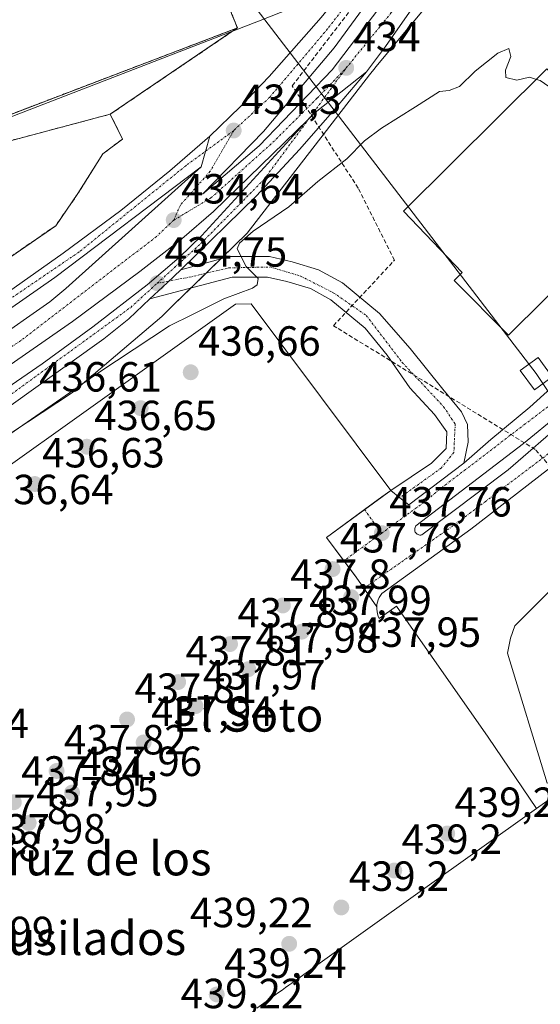
# Model space of a CAD drawing. Units: metres. Extents: x 610738 to 614194, y 4736260 to 4738630.
# Drawn here: x 611697 to 611821, y 4737677 to 4737911 of the extents above; entities that cross this region are included whole.
import ezdxf
from ezdxf.enums import TextEntityAlignment as Align

# ---------------------------------------------------------------- set-up
doc = ezdxf.new("R2010")
doc.units = ezdxf.units.M
doc.header["$MEASUREMENT"] = 0
for name, pattern in [('TRAZO_Y_PUNTO', [1, 0.5, -0.25, 0, -0.25]), ('TRAZOS', [0.75, 0.5, -0.25]), ('TRAZOSX2', [1.5, 1, -0.5])]:
    doc.linetypes.add(name, pattern=pattern)
for name, color, linetype, lineweight in [('Agrupación de edificios', 2, 'TRAZOSX2', 0), ('Agrupación de edificios CxS', 19, 'Continuous', 0), ('Carretera de calzada única', 19, 'Continuous', 13), ('Carretera de calzada única Cxs', 19, 'Continuous', 13), ('Carretera de calzada única eje', 19, 'TRAZO_Y_PUNTO', 0), ('Carátula', 7, 'Continuous', 5), ('Conducción de agua lineal', 5, 'TRAZOSX2', 0), ('Curva de nivel normal', 36, 'Continuous', 0), ('Edificación', 1, 'Continuous', 13), ('Edificación Cxs', 1, 'Continuous', 13), ('Edificación industrial', 135, 'Continuous', 13), ('Edificación industrial Cxs', 135, 'Continuous', 13), ('Elemento construido', 1, 'Continuous', 0), ('Explanada', 19, 'Continuous', 0), ('Explanada Cxs', 19, 'Continuous', 0), ('Instalación de energía eléctrica', 135, 'TRAZOSX2', 0), ('Instalación de energía eléctrica Cxs', 135, 'Continuous', 0), ('Núcleo urbano', 19, 'Continuous', 0), ('Núcleo urbano CxS', 19, 'Continuous', 0), ('Punto de cota en terreno', 7, 'Continuous', 0), ('Recinto industrial', 135, 'TRAZOSX2', 0), ('Recinto industrial CxS', 135, 'Continuous', 0), ('Rótulo de punto de cota en terreno', 19, 'Continuous', 0), ('Tendido', 6, 'Continuous', 0), ('Texto cartográfico', 19, 'Continuous', 0), ('Torre de tendido', 19, 'Continuous', 0), ('Torre de tendido Cxs', 19, 'Continuous', 0), ('Valla', 19, 'TRAZOS', 0), ('Vía urbana Cxs', 5, 'Continuous', 0), ('Vía urbana eje', 5, 'TRAZO_Y_PUNTO', 0), ('Área de servicio', 254, 'TRAZOSX2', 0), ('Área de servicio Cxs', 254, 'Continuous', 0)]:
    doc.layers.add(name, color=color, linetype=linetype, lineweight=lineweight)
doc.styles.add('Arial', font='txt', dxfattribs={"height": 0.2})

# ---------------------------------------------------------------- blocks, each defined once
blk = doc.blocks.new('5PATER')
at = {"layer": 'Carátula', "linetype": 'Continuous', "lineweight": 5}
h = blk.add_hatch(color=250, dxfattribs=at)
edge = h.paths.add_edge_path()
edge.add_ellipse((0, 0.01), major_axis=(-1.33, -1.34), ratio=0.999422, start_angle=0, end_angle=360)
blk = doc.blocks.new('*U199')
at = {"layer": 'Vía urbana Cxs', "color": 5, "linetype": 'Continuous', "lineweight": 0}
for points in [[(611822.33, 4737804.2, 436.73), (611804.08, 4737790.08, 437.41), (611782.88, 4737774.78, 437.98), (611782.55, 4737774.32, 437.99), (611782.26, 4737773.83, 437.99), (611782.03, 4737773.31, 438), (611781.86, 4737772.77, 438.01), (611781.74, 4737772.21, 438.02), (611781.69, 4737771.65, 438.03), (611778.62, 4737776.07, 437.89), (611776.76, 4737778.74, 437.82), (611773.88, 4737782.59, 437.73), (611769.72, 4737788.17, 437.61), (611778.76, 4737794.77, 437.59), (611782.89, 4737797.79, 437.58), (611785.01, 4737799.34, 437.54), (611787.17, 4737797.6, 437.55), (611789.3, 4737795.86, 437.54), (611802.42, 4737805.8, 436.99), (611808.86, 4737811.45, 436.86), (611818.14, 4737819.15, 436.57), (611825.53, 4737825.82, 436.39)], [(611824.94, 4737817.27, 436.51), (611816.63, 4737810.44, 436.79), (611816.63, 4737810.44, 436.79), (611791.02, 4737790.91, 437.67), (611790.89, 4737790.73, 437.68), (611790.79, 4737790.52, 437.68), (611790.73, 4737790.31, 437.69), (611790.71, 4737790.08, 437.7), (611790.72, 4737789.86, 437.71), (611790.77, 4737789.64, 437.72), (611790.86, 4737789.43, 437.72), (611790.98, 4737789.24, 437.73), (611791.13, 4737789.07, 437.73), (611791.31, 4737788.93, 437.74), (611791.51, 4737788.82, 437.74), (611791.72, 4737788.74, 437.73), (611791.94, 4737788.71, 437.72), (611792.17, 4737788.71, 437.71), (611792.39, 4737788.75, 437.7), (611812.92, 4737804.2, 436.94), (611826.68, 4737816.1, 436.5)]]:
    blk.add_polyline3d(points, dxfattribs=at)
blk = doc.blocks.new('*U216')
at = {"layer": 'Explanada Cxs', "color": 19, "linetype": 'Continuous', "lineweight": 0}
for points in [[(611716.51, 4737879.33, 434.6), (611710.62, 4737869.91, 434.64), (611705.32, 4737862.26, 434.59), (611663.51, 4737833.43, 434.7), (611662.48, 4737832.67, 434.71), (611661.36, 4737832.05, 434.74), (611660.17, 4737831.57, 434.74), (611658.94, 4737831.25, 434.76), (611657.67, 4737831.09, 434.77), (611656.39, 4737831.09, 434.76), (611655.12, 4737831.26, 434.79), (611653.89, 4737831.58, 434.85), (611652.7, 4737832.05, 434.84), (611651.58, 4737832.67, 434.83), (611650.55, 4737833.43, 434.82), (611647.02, 4737832.84, 434.85), (611642.9, 4737829.9, 434.87), (611639.95, 4737820.48, 434.75), (611639.36, 4737818.72, 434.64), (611632.17, 4737816.1, 434.47), (611626.41, 4737814.01, 434.41), (611614.64, 4737812.25, 434.43), (611611.48, 4737812.06, 434.45), (611608.32, 4737812.13, 434.53), (611605.17, 4737812.44, 434.5), (611602.06, 4737813.01, 434.48), (611599, 4737813.82, 434.63), (611596.02, 4737814.87, 434.67), (611593.13, 4737816.15, 434.69), (611590.35, 4737817.66, 434.63), (611587.7, 4737819.39, 434.61), (611585.19, 4737821.32, 434.58), (611582.85, 4737823.45, 435.74), (611582.26, 4737824.34, 435.66), (611586.68, 4737826.39, 437.03), (611582.85, 4737834.63, 435.89), (611580.52, 4737833.55, 436.13), (611580.76, 4737834.99, 435.2), (611580.79, 4737835.2, 435.08), (611581.1, 4737837.04, 434.43), (611581.16, 4737837.41, 434.41), (611581.68, 4737840.52, 434.79), (611624.07, 4737856.4, 435.52), (611689.43, 4737881.1, 437.98), (611718.28, 4737888.75, 434.91), (611721.22, 4737882.86, 438.85), (611716.51, 4737879.33, 434.6)], [(611688.25, 4737876.1, 439.33), (611647.03, 4737849.33, 439.33), (611652.01, 4737841.66, 438.78), (611693.23, 4737868.43, 438.9), (611688.25, 4737876.1, 439.33)], [(611643.49, 4737837.26, 435.74), (611635.26, 4737859.63, 438.47), (611631.25, 4737858.16, 438.21), (611639.48, 4737835.78, 437.22), (611643.49, 4737837.26, 435.74)], [(611592.5, 4737830.72, 436.95), (611621.65, 4737842.48, 441.77), (611619.36, 4737848.16, 437.87), (611590.21, 4737836.39, 437.42), (611592.5, 4737830.72, 436.95)], [(611623.25, 4737832.95, 436.07), (611621.71, 4737836.68, 437.12), (611597.57, 4737826.68, 437.57), (611599.11, 4737822.95, 436.46), (611623.25, 4737832.95, 436.07)]]:
    blk.add_polyline3d(points, close=True, dxfattribs=at)
blk = doc.blocks.new('*U220')
at = {"layer": 'Edificación industrial Cxs', "color": 135, "linetype": 'Continuous', "lineweight": 13}
for points in [[(611753.18, 4737676.27, 448.28), (611755.37, 4737677.83, 449.35), (611755.68, 4737678.06, 449.83), (611756.57, 4737678.69, 450.82), (611757.45, 4737679.32, 451.6), (611758.31, 4737679.93, 452.08), (611759.15, 4737680.53, 450.79), (611759.97, 4737681.12, 450.41), (611760.75, 4737681.68, 451.04), (611761.51, 4737682.21, 450.74), (611764.9, 4737684.63, 451.61), (611819.67, 4737723.69, 446.98), (611824.85, 4737727.38, 448.18)], [(611822.2, 4737729.74, 439.43), (611812.79, 4737760.65, 439.73), (611813.52, 4737764.24, 438.95), (611814.56, 4737767.12, 438.78), (611831.25, 4737783.8, 440.69)]]:
    blk.add_polyline3d(points, dxfattribs=at)

msp = doc.modelspace()

# ---------------------------------------------------------------- linework, layer by layer
at = {"layer": 'Agrupación de edificios', "color": 2, "linetype": 'TRAZOSX2', "lineweight": 0}
for points in [[(611748.53, 4737909.26, 432.78), (611747.25, 4737912.5, 432.51), (611744.53, 4737919.4, 432.6)], [(611718.28, 4737888.75, 434.29), (611747.48, 4737908.55, 432.48), (611748.53, 4737909.26, 432.78)], [(611689.43, 4737881.1, 433.79), (611718.28, 4737888.75, 434.29)]]:
    msp.add_polyline3d(points, dxfattribs=at)
at = {"layer": 'Agrupación de edificios CxS', "color": 19, "linetype": 'Continuous', "lineweight": 0}
msp.add_polyline3d([(611689.43, 4737881.1, 433.79), (611718.28, 4737888.75, 434.29), (611747.48, 4737908.55, 432.48), (611748.53, 4737909.26, 432.78), (611747.25, 4737912.5, 432.51)], dxfattribs=at)
at = {"layer": 'Carretera de calzada única', "color": 19, "linetype": 'Continuous', "lineweight": 13}
for points in [[(611742, 4737883.55, 434.32), (611749.17, 4737890.51, 434.23), (611756.07, 4737897.75, 434.11), (611768.44, 4737911.73, 433.91), (611780.32, 4737926.26, 433.74), (611786.12, 4737934.34, 433.64), (611791.03, 4737942.31, 433.59), (611792.98, 4737946.93, 433.56), (611793.57, 4737951.01, 433.58), (611793.53, 4737960.42, 433.65), (611792.3, 4737964.63, 433.66)], [(611802.05, 4737956.22, 433.69), (611799.67, 4737948.82, 433.68), (611798.05, 4737943.18, 433.62), (611790.05, 4737929.85, 433.72), (611771.53, 4737904.52, 434.07), (611754.78, 4737884.68, 434.31), (611740.26, 4737869.73, 434.53), (611753.75, 4737881.27, 434.35), (611771.07, 4737899.34, 434.09), (611789.01, 4737922.9, 433.78), (611800.12, 4737940.23, 433.6), (611803.23, 4737944.97, 433.61), (611809.46, 4737952.96, 433.61)], [(611819.6, 4737949.92, 433.55), (611812.5, 4737944.72, 433.49), (611809.07, 4737941.05, 433.53), (611783.8, 4737904.82, 433.96), (611779.23, 4737898.86, 434.04)], [(611779.23, 4737898.86, 434.04), (611771.17, 4737889.3, 434.13), (611763.3, 4737880.34, 434.28), (611753.07, 4737869.39, 434.46), (611735.05, 4737851.8, 434.73)], [(611765.41, 4737887.47, 434.16), (611767.07, 4737889.14, 434.14), (611779.23, 4737898.86, 434.04)], [(611765.41, 4737887.47, 434.16), (611767.07, 4737889.14, 434.14), (611779.23, 4737898.86, 434.04)], [(611619.9, 4737761.36, 435.46), (611621.31, 4737765.36, 435.41), (611623.45, 4737769.12, 435.34), (611628.91, 4737776.01, 435.23), (611636.98, 4737783.68, 435.1), (611668.41, 4737806.26, 434.87), (611702.07, 4737829.4, 434.77), (611714.19, 4737838.24, 434.73), (611727.05, 4737848.22, 434.77), (611734.67, 4737854.73, 434.72), (611740.07, 4737859.93, 434.6), (611765.41, 4737887.47, 434.16)], [(611765.41, 4737887.47, 434.16), (611742.89, 4737865.66, 434.54), (611735.32, 4737859.14, 434.66), (611725.37, 4737851.34, 434.78), (611709.28, 4737839.48, 434.78), (611692.69, 4737827.89, 435.09), (611685.71, 4737823.01, 434.87), (611668.98, 4737812.13, 434.97), (611660.83, 4737807.28, 434.99)], [(611577.51, 4737816.64, 433.5), (611581.51, 4737813.56, 433.58), (611587.92, 4737809.66, 433.77), (611592.5, 4737807.67, 433.84), (611597.01, 4737806.34, 433.94), (611603.62, 4737805.48, 434.06), (611608.62, 4737805.36, 434.15), (611613.1, 4737805.65, 434.22), (611620.48, 4737806.88, 434.33), (611626.67, 4737808.59, 434.41), (611628.64, 4737809.28, 434.43), (611633.73, 4737811.04, 434.49), (611646.23, 4737816.59, 434.56), (611664.35, 4737826.85, 434.62), (611690.73, 4737844.24, 434.55), (611707.1, 4737855.69, 434.47), (611720.8, 4737865.85, 434.52), (611732.46, 4737875.26, 434.46), (611742, 4737883.55, 434.32)], [(611742, 4737883.55, 434.32), (611739.96, 4737876.26, 434.44)], [(611742, 4737883.55, 434.32), (611739.96, 4737876.26, 434.44)], [(611739.96, 4737876.26, 434.44), (611705.12, 4737849.93, 434.58), (611665.14, 4737822.16, 434.72), (611660.62, 4737819.59, 434.7), (611645.53, 4737812.11, 434.64), (611633.6, 4737806.89, 434.55), (611625.44, 4737804.05, 434.5), (611615.71, 4737801.8, 434.41), (611607.8, 4737801.09, 434.29), (611598.44, 4737801.34, 434.15), (611593.19, 4737802.3, 434.06), (611586.12, 4737804.91, 433.94), (611575, 4737812.42, 433.68)], [(611657.53, 4737814.08, 434.8), (611661.05, 4737816.05, 434.79), (611671.78, 4737822.47, 434.78), (611678.89, 4737826.69, 434.77), (611689.82, 4737834.31, 435.08), (611703.89, 4737844.13, 434.74), (611707.76, 4737847.29, 434.67), (611739.96, 4737876.26, 434.44)], [(611735.05, 4737851.8, 434.73), (611746.69, 4737854.9, 434.84), (611756.21, 4737854.9, 435.17), (611761.57, 4737853.68, 435.34), (611767.8, 4737851.77, 435.55), (611773.51, 4737848.67, 435.73), (611782.33, 4737841.4, 436.06), (611789.6, 4737833.09, 436.32), (611797.39, 4737823.4, 436.62), (611801.87, 4737817.99, 436.83), (611803.28, 4737814.98, 436.88), (611803.44, 4737810.83, 436.9), (611802.42, 4737805.8, 436.99)], [(611727.73, 4737844.84, 434.71), (611731.83, 4737848.66, 434.76), (611735.05, 4737851.8, 434.73)], [(611727.73, 4737844.84, 434.71), (611731.83, 4737848.66, 434.76), (611735.05, 4737851.8, 434.73)], [(611785.01, 4737799.34, 437.54), (611794.71, 4737805.8, 437.05), (611798.17, 4737809.26, 436.89), (611798.35, 4737813.25, 436.79), (611795.41, 4737817.4, 436.63), (611789.55, 4737823.69, 436.43), (611784.14, 4737831.44, 436.19), (611778.94, 4737837.91, 435.94), (611770.78, 4737844.63, 435.62), (611765.91, 4737847.29, 435.5), (611760.32, 4737848.99, 435.26), (611755.67, 4737850.05, 435.09), (611747.32, 4737850.05, 434.64), (611727.73, 4737844.84, 434.71)], [(611727.73, 4737844.84, 434.71), (611722.69, 4737840.14, 434.64), (611716.73, 4737835.38, 434.65), (611685.98, 4737813.41, 434.71), (611662.05, 4737797.34, 434.75), (611652.85, 4737790.63, 434.81), (611639.35, 4737779.68, 434.9), (611632.3, 4737772.89, 435.02), (611627.2, 4737766.45, 435.17), (611624.37, 4737761.97, 435.25), (611623.43, 4737758.68, 435.27), (611623.24, 4737757.63, 435.31)], [(611802.42, 4737805.8, 436.99), (611789.3, 4737795.86, 437.54), (611787.17, 4737797.6, 437.55), (611785.01, 4737799.34, 437.54)]]:
    msp.add_polyline3d(points, dxfattribs=at)
at = {"layer": 'Carretera de calzada única Cxs', "color": 19, "linetype": 'Continuous', "lineweight": 13}
for points in [[(611809.07, 4737941.05, 433.53), (611783.8, 4737904.82, 433.96), (611779.23, 4737898.86, 434.04), (611767.07, 4737889.14, 434.14), (611765.41, 4737887.47, 434.16), (611742.89, 4737865.66, 434.54), (611735.32, 4737859.14, 434.66), (611725.37, 4737851.34, 434.78), (611709.28, 4737839.48, 434.78), (611692.69, 4737827.89, 435.09)], [(611790.05, 4737929.85, 433.72), (611771.53, 4737904.52, 434.07), (611754.78, 4737884.68, 434.31), (611740.26, 4737869.73, 434.53), (611753.75, 4737881.27, 434.35), (611771.07, 4737899.34, 434.09), (611789.01, 4737922.9, 433.78)], [(611689.82, 4737834.31, 435.08), (611703.89, 4737844.13, 434.74), (611707.76, 4737847.29, 434.67), (611739.96, 4737876.26, 434.44), (611742, 4737883.55, 434.32), (611749.17, 4737890.51, 434.23), (611756.07, 4737897.75, 434.11), (611768.44, 4737911.73, 433.91)], [(611668.41, 4737806.26, 434.87), (611702.07, 4737829.4, 434.77), (611714.19, 4737838.24, 434.73), (611727.05, 4737848.22, 434.77), (611734.67, 4737854.73, 434.72), (611740.07, 4737859.93, 434.6), (611765.41, 4737887.47, 434.16), (611767.07, 4737889.14, 434.14), (611779.23, 4737898.86, 434.04), (611771.17, 4737889.3, 434.13), (611763.3, 4737880.34, 434.28), (611753.07, 4737869.39, 434.46), (611735.05, 4737851.8, 434.73), (611735.05, 4737851.8, 434.73), (611731.83, 4737848.66, 434.76), (611727.73, 4737844.84, 434.71), (611722.69, 4737840.14, 434.64), (611716.73, 4737835.38, 434.65), (611685.98, 4737813.41, 434.71)], [(611690.73, 4737844.24, 434.55), (611707.1, 4737855.69, 434.47), (611720.8, 4737865.85, 434.52), (611732.46, 4737875.26, 434.46), (611742, 4737883.55, 434.32), (611739.96, 4737876.26, 434.44), (611739.96, 4737876.26, 434.44), (611705.12, 4737849.93, 434.58), (611665.14, 4737822.16, 434.72)]]:
    msp.add_polyline3d(points, dxfattribs=at)
msp.add_polyline3d([(611802.42, 4737805.8, 436.99), (611789.3, 4737795.86, 437.54), (611787.17, 4737797.6, 437.55), (611785.01, 4737799.34, 437.54), (611794.71, 4737805.8, 437.05), (611798.17, 4737809.26, 436.89), (611798.35, 4737813.25, 436.79), (611795.41, 4737817.4, 436.63), (611789.55, 4737823.69, 436.43), (611784.14, 4737831.44, 436.19), (611778.94, 4737837.91, 435.94), (611770.78, 4737844.63, 435.62), (611765.91, 4737847.29, 435.5), (611760.32, 4737848.99, 435.26), (611755.67, 4737850.05, 435.09), (611747.32, 4737850.05, 434.64), (611727.73, 4737844.84, 434.71), (611731.83, 4737848.66, 434.76), (611735.05, 4737851.8, 434.73), (611746.69, 4737854.9, 434.84), (611756.21, 4737854.9, 435.17), (611761.57, 4737853.68, 435.34), (611767.8, 4737851.77, 435.55), (611773.51, 4737848.67, 435.73), (611782.33, 4737841.4, 436.06), (611789.6, 4737833.09, 436.32), (611797.39, 4737823.4, 436.62), (611801.87, 4737817.99, 436.83), (611803.28, 4737814.98, 436.88), (611803.44, 4737810.83, 436.9), (611802.42, 4737805.8, 436.99)], close=True, dxfattribs=at)
at = {"layer": 'Carretera de calzada única eje', "color": 19, "linetype": 'TRAZO_Y_PUNTO', "lineweight": 0}
for points in [[(611797.67, 4737960, 433.64), (611795.46, 4737946.19, 433.59), (611787.42, 4737931.46, 433.67), (611770.01, 4737909.07, 433.96), (611756.23, 4737892.8, 434.18), (611747.66, 4737884.86, 434.31)], [(611774.42, 4737899.76, 434.02), (611785.14, 4737912.9, 433.85), (611801.78, 4737936.82, 433.56), (611814.54, 4737951.44, 433.53)], [(611729.46, 4737848.57, 434.77), (611739.92, 4737858.09, 434.63), (611754.82, 4737873.18, 434.35), (611765.41, 4737887.47, 434.16), (611774.42, 4737899.76, 434.02)], [(611733.39, 4737863.58, 434.62), (611742.26, 4737868.86, 434.53), (611757, 4737882.08, 434.32), (611767.53, 4737892.6, 434.15), (611774.42, 4737899.76, 434.02)], [(611747.66, 4737884.86, 434.31), (611736.35, 4737876.58, 434.44), (611710.91, 4737856.02, 434.52), (611670.85, 4737828.8, 434.65), (611654.26, 4737818.6, 434.64), (611633.35, 4737809.36, 434.51), (611618.66, 4737804.66, 434.34), (611603.21, 4737803.15, 434.13), (611594.91, 4737803.91, 434.01), (611582.28, 4737810.32, 433.73), (611566.26, 4737824.22, 433.38)], [(611747.66, 4737884.86, 434.31), (611742.07, 4737875.18, 434.46), (611734.98, 4737867.15, 434.58), (611733.39, 4737863.58, 434.62)], [(611733.39, 4737863.58, 434.62), (611729.26, 4737859.65, 434.71), (611697.05, 4737834.94, 435.04), (611691.21, 4737831.18, 435.18), (611665.19, 4737814.4, 434.91), (611659.02, 4737811.01, 434.9)], [(611729.46, 4737848.57, 434.77), (611737.1, 4737850.01, 434.72), (611746.51, 4737852.21, 434.78), (611756.32, 4737852.44, 435.16), (611763.58, 4737850.26, 435.37), (611771.35, 4737846.33, 435.61), (611779.19, 4737840.92, 435.92), (611787.73, 4737829.77, 436.23), (611797.6, 4737819.23, 436.63), (611800.35, 4737815.08, 436.8), (611800.03, 4737808.34, 436.92), (611797.05, 4737804.65, 437.02), (611787.17, 4737797.6, 437.55)], [(611619.83, 4737757.84, 435.45), (611625.23, 4737769.18, 435.27), (611635.21, 4737779.73, 435.09), (611648.21, 4737789.73, 434.93), (611689.42, 4737818.32, 434.76), (611723.16, 4737842.83, 434.7), (611729.46, 4737848.57, 434.77)]]:
    msp.add_polyline3d(points, dxfattribs=at)
at = {"layer": 'Conducción de agua lineal', "color": 5, "linetype": 'TRAZOSX2', "lineweight": 0}
for points in [[(611761.6, 4737895.51, 434.15), (611781.36, 4737921.29, 433.8)], [(611785.91, 4737854.06, 436.09), (611777.27, 4737871.18, 435.45), (611761.6, 4737895.51, 434.15)], [(611771.39, 4737838.48, 436.06), (611785.91, 4737854.06, 436.09)], [(611819.4, 4737809.06, 436.75), (611772.19, 4737837.99, 436.08), (611771.39, 4737838.48, 436.06)], [(611858.65, 4737764.07, 439.18), (611819.4, 4737809.06, 436.75)]]:
    msp.add_polyline3d(points, dxfattribs=at)
at = {"layer": 'Curva de nivel normal', "color": 36, "linetype": 'Continuous', "lineweight": 0}
for points in [[(611819.67, 4737897.04, 435), (611818.03, 4737897.54, 435), (611815.03, 4737896.87, 435), (611812.43, 4737897.49, 435), (611812.33, 4737899.24, 435), (611813.59, 4737902.48, 435), (611813.09, 4737904.34, 435), (611810.51, 4737903.26, 435), (611805.13, 4737899, 435), (611801.4, 4737895.37, 435), (611798.88, 4737894.42, 435), (611796.58, 4737894.15, 435), (611790.89, 4737890.5, 435), (611782.78, 4737885.48, 435), (611778.78, 4737882.4, 435), (611774.58, 4737878.15, 435), (611767.67, 4737872.73, 435), (611760.77, 4737866.76, 435), (611752.33, 4737860.98, 435), (611749.03, 4737858.11, 435), (611748.52, 4737856.75, 435), (611750.66, 4737852.52, 435), (611753.47, 4737849.74, 435), (611753.23, 4737848.16, 435), (611752.12, 4737847.41, 435), (611745.3, 4737844.89, 435), (611737.86, 4737841.16, 435), (611732.38, 4737838.46, 435), (611715.58, 4737827.35, 435), (611665.42, 4737792.64, 435)], [(611830.41, 4737891.22, 435), (611825.49, 4737893.33, 435), (611820.58, 4737896.76, 435), (611819.67, 4737897.04, 435)]]:
    msp.add_polyline3d(points, dxfattribs=at)
at = {"layer": 'Edificación', "color": 1, "linetype": 'Continuous', "lineweight": 13}
msp.add_polyline3d([(611847.13, 4737870.02, 438.38), (611813.03, 4737836.24, 442.45), (611800.14, 4737849.25, 442.46), (611802, 4737851.1, 442.45), (611788.02, 4737865.69, 441.63), (611822.18, 4737899.53, 441.89), (611835.8, 4737885.77, 441.67), (611833.65, 4737883.64, 442.37), (611847.13, 4737870.02, 438.38)], dxfattribs=at)
at = {"layer": 'Edificación Cxs', "color": 1, "linetype": 'Continuous', "lineweight": 13}
msp.add_polyline3d([(611847.13, 4737870.02, 438.38), (611813.03, 4737836.24, 442.45), (611800.14, 4737849.25, 442.46), (611802, 4737851.1, 442.45), (611788.02, 4737865.69, 441.63), (611822.18, 4737899.53, 441.89), (611835.8, 4737885.77, 441.67), (611833.65, 4737883.64, 442.37), (611847.13, 4737870.02, 438.38)], close=True, dxfattribs=at)
at = {"layer": 'Edificación industrial', "color": 135, "linetype": 'Continuous', "lineweight": 13}
for points in [[(611819.67, 4737723.69, 446.98), (611824.85, 4737727.38, 448.18), (611824.58, 4737727.79, 448.39), (611823.09, 4737730.03, 439.3), (611822.2, 4737729.74, 439.43), (611812.79, 4737760.65, 439.73), (611813.52, 4737764.24, 438.95), (611814.56, 4737767.12, 438.78), (611831.25, 4737783.8, 440.69), (611831.69, 4737784.23, 440.65), (611835.63, 4737788.18, 440.73), (611837.53, 4737790.07, 446.88), (611836.98, 4737790.72, 445.62)], [(611819.67, 4737723.69, 446.98), (611764.9, 4737684.63, 451.61), (611761.51, 4737682.21, 450.74), (611760.75, 4737681.68, 451.04), (611759.97, 4737681.12, 450.41), (611759.15, 4737680.53, 450.79), (611758.31, 4737679.93, 452.08), (611757.45, 4737679.32, 451.6), (611756.57, 4737678.69, 450.82), (611755.68, 4737678.06, 449.83), (611755.37, 4737677.83, 449.35), (611753.18, 4737676.27, 448.28)]]:
    msp.add_polyline3d(points, dxfattribs=at)
at = {"layer": 'Elemento construido', "color": 1, "linetype": 'Continuous', "lineweight": 0}
msp.add_polyline3d([(611830.58, 4737810.68, 436.51), (611822.33, 4737804.2, 436.85), (611804.08, 4737790.08, 437.42), (611782.88, 4737774.78, 438.02), (611782.55, 4737774.32, 438.02), (611782.26, 4737773.83, 438.03), (611782.03, 4737773.31, 438.04), (611781.86, 4737772.77, 438.06), (611781.74, 4737772.21, 438.08), (611781.69, 4737771.65, 438.09), (611781.69, 4737771.07, 438.09), (611781.75, 4737770.51, 438.1), (611781.87, 4737769.95, 438.11), (611782.05, 4737769.41, 438.12), (611782.29, 4737768.89, 438.12), (611786.41, 4737771.84, 438.38), (611808.18, 4737740.63, 439.64)], dxfattribs=at)
at = {"layer": 'Explanada', "color": 19, "linetype": 'Continuous', "lineweight": 0}
for points in [[(611689.43, 4737881.1, 437.98), (611718.28, 4737888.75, 434.91), (611721.22, 4737882.86, 438.85), (611716.51, 4737879.33, 434.6)], [(611716.51, 4737879.33, 434.6), (611710.62, 4737869.91, 434.64), (611705.32, 4737862.26, 434.59), (611663.51, 4737833.43, 434.7), (611662.48, 4737832.67, 434.71), (611661.36, 4737832.05, 434.74), (611660.17, 4737831.57, 434.74), (611658.94, 4737831.25, 434.76), (611657.67, 4737831.09, 434.77), (611656.39, 4737831.09, 434.76), (611655.12, 4737831.26, 434.79), (611653.89, 4737831.58, 434.85), (611652.7, 4737832.05, 434.84), (611651.58, 4737832.67, 434.83), (611650.55, 4737833.43, 434.82), (611647.02, 4737832.84, 434.85), (611642.9, 4737829.9, 434.87), (611639.95, 4737820.48, 434.75), (611639.36, 4737818.72, 434.64), (611632.17, 4737816.1, 434.47)], [(611659.77, 4737762.96, 439.39), (611655.65, 4737777.68, 436.98), (611748.11, 4737843.59, 436.56), (611751.8, 4737843.71, 436.62), (611785.01, 4737799.34, 437.66), (611769.72, 4737788.17, 438.32), (611776.76, 4737778.74, 437.86), (611781.69, 4737771.65, 438.09)], [(611781.69, 4737771.65, 438.09), (611781.69, 4737771.07, 438.09), (611781.75, 4737770.51, 438.1), (611781.87, 4737769.95, 438.11), (611782.05, 4737769.41, 438.12)], [(611782.05, 4737769.41, 438.12), (611782.29, 4737768.89, 438.12), (611786.41, 4737771.84, 438.38), (611808.18, 4737740.63, 439.64)], [(611808.18, 4737740.63, 439.64), (611819.67, 4737723.69, 446.98)], [(611819.67, 4737723.69, 446.98), (611764.9, 4737684.63, 451.61), (611761.51, 4737682.21, 450.74), (611760.75, 4737681.68, 451.04), (611759.97, 4737681.12, 450.41), (611759.15, 4737680.53, 450.79), (611758.31, 4737679.93, 452.08), (611757.45, 4737679.32, 451.6), (611756.57, 4737678.69, 450.82), (611755.68, 4737678.06, 449.83), (611755.37, 4737677.83, 449.35), (611753.18, 4737676.27, 448.28)]]:
    msp.add_polyline3d(points, dxfattribs=at)
at = {"layer": 'Explanada Cxs', "color": 19, "linetype": 'Continuous', "lineweight": 0}
msp.add_polyline3d([(611655.65, 4737777.68, 436.98), (611748.11, 4737843.59, 436.56), (611751.8, 4737843.71, 436.62), (611785.01, 4737799.34, 437.66), (611769.72, 4737788.17, 438.32), (611776.76, 4737778.74, 437.86), (611781.69, 4737771.65, 438.09), (611781.69, 4737771.07, 438.09), (611781.75, 4737770.51, 438.1), (611781.87, 4737769.95, 438.11), (611782.05, 4737769.41, 438.12), (611782.05, 4737769.41, 438.12), (611782.29, 4737768.89, 438.12), (611786.41, 4737771.84, 438.38), (611808.18, 4737740.63, 439.64), (611819.67, 4737723.69, 446.98), (611764.9, 4737684.63, 451.61), (611761.51, 4737682.21, 450.74), (611760.75, 4737681.68, 451.04), (611759.97, 4737681.12, 450.41), (611759.15, 4737680.53, 450.79), (611758.31, 4737679.93, 452.08), (611757.45, 4737679.32, 451.6), (611756.57, 4737678.69, 450.82), (611755.68, 4737678.06, 449.83), (611755.37, 4737677.83, 449.35), (611753.18, 4737676.27, 448.28)], dxfattribs=at)
at = {"layer": 'Instalación de energía eléctrica', "color": 135, "linetype": 'TRAZOSX2', "lineweight": 0}
for points in [[(611748.53, 4737909.26, 432.78), (611747.25, 4737912.5, 432.51), (611744.53, 4737919.4, 432.6)], [(611748.53, 4737909.26, 432.78), (611687.73, 4737886.09, 431.87), (611673.96, 4737880.84, 431.93), (611612.92, 4737856.88, 432.77)]]:
    msp.add_polyline3d(points, dxfattribs=at)
at = {"layer": 'Instalación de energía eléctrica Cxs', "color": 135, "linetype": 'Continuous', "lineweight": 0}
msp.add_polyline3d([(611747.25, 4737912.5, 432.51), (611748.53, 4737909.26, 432.78), (611748.53, 4737909.26, 432.78), (611687.73, 4737886.09, 431.87)], dxfattribs=at)
at = {"layer": 'Núcleo urbano', "color": 19, "linetype": 'Continuous', "lineweight": 0}
for points in [[(611816.84, 4737940.73, 433.72), (611810.52, 4737942.6, 433.49), (611807.59, 4737943.48, 433.5), (611803.12, 4737944.8, 433.61), (611798.88, 4737946.07, 433.63), (611795.6, 4737947.04, 433.58), (611793.1, 4737947.78, 433.56), (611791.82, 4737948.16, 433.56), (611786.99, 4737941.78, 433.73), (611767.82, 4737916.41, 433.93), (611758.76, 4737912.91, 434.03), (611753.53, 4737910.89, 433.68), (611620.22, 4737859.36, 432.42), (611570.38, 4737840.09, 432.93), (611565.29, 4737838.12, 432.84)], [(611816.84, 4737940.73, 433.72), (611810.52, 4737942.6, 433.49), (611807.59, 4737943.48, 433.5), (611803.12, 4737944.8, 433.61), (611798.88, 4737946.07, 433.63), (611795.6, 4737947.04, 433.58), (611793.1, 4737947.78, 433.56), (611791.82, 4737948.16, 433.56), (611786.99, 4737941.78, 433.73), (611767.82, 4737916.41, 433.93), (611758.76, 4737912.91, 434.03), (611753.53, 4737910.89, 433.68), (611620.22, 4737859.36, 432.42), (611570.38, 4737840.09, 432.93), (611565.29, 4737838.12, 432.84)], [(611620.26, 4737719.29, 436.48), (611625.42, 4737752.95, 435.54), (611625.64, 4737754.36, 435.47), (611625.74, 4737754.5, 435.46), (611626.66, 4737755.69, 435.38), (611644.73, 4737779.08, 434.84), (611646.09, 4737780.85, 434.83), (611651.52, 4737784.44, 434.8), (611688.44, 4737808.84, 434.91), (611695.11, 4737813.25, 434.92), (611709.05, 4737822.46, 435.05), (611709.78, 4737823, 435.03), (611711.72, 4737824.66, 435.02), (611730.56, 4737840.69, 434.68), (611733.29, 4737843.34, 434.55), (611737.5, 4737847.44, 434.66), (611741.1, 4737850.95, 434.74), (611744.59, 4737854.34, 434.81), (611750.86, 4737860.44, 434.9), (611779.96, 4737898.09, 434.08), (611781.28, 4737899.8, 434.06), (611781.46, 4737900.03, 434.05), (611813.02, 4737937.84, 433.73), (611816.84, 4737940.73, 433.72)], [(611620.26, 4737719.29, 436.48), (611625.42, 4737752.95, 435.54), (611625.64, 4737754.36, 435.47), (611625.74, 4737754.5, 435.46), (611626.66, 4737755.69, 435.38), (611644.73, 4737779.08, 434.84), (611646.09, 4737780.85, 434.83), (611651.52, 4737784.44, 434.8), (611688.44, 4737808.84, 434.91), (611695.11, 4737813.25, 434.92), (611709.05, 4737822.46, 435.05), (611709.78, 4737823, 435.03), (611711.72, 4737824.66, 435.02), (611730.56, 4737840.69, 434.68), (611733.29, 4737843.34, 434.55), (611737.5, 4737847.44, 434.66), (611741.1, 4737850.95, 434.74), (611744.59, 4737854.34, 434.81), (611750.86, 4737860.44, 434.9), (611779.96, 4737898.09, 434.08), (611781.28, 4737899.8, 434.06), (611781.46, 4737900.03, 434.05), (611813.02, 4737937.84, 433.73), (611816.84, 4737940.73, 433.72)]]:
    msp.add_polyline3d(points, dxfattribs=at)
at = {"layer": 'Núcleo urbano CxS', "color": 19, "linetype": 'Continuous', "lineweight": 0}
for points in [[(611758.76, 4737912.91, 434.03), (611753.53, 4737910.89, 433.68), (611620.22, 4737859.36, 432.42), (611570.38, 4737840.09, 432.93), (611565.29, 4737838.12, 432.84), (611564.02, 4737840.87, 432.78), (611559.87, 4737851.17, 432.42), (611555.73, 4737861.44, 432.17), (611499.47, 4738004.88, 429.71)], [(611813.02, 4737937.84, 433.73), (611781.46, 4737900.03, 434.05), (611781.28, 4737899.8, 434.06), (611779.96, 4737898.09, 434.08), (611750.86, 4737860.44, 434.9), (611733.29, 4737843.34, 434.55), (611730.56, 4737840.69, 434.68), (611711.72, 4737824.65, 435.02), (611709.78, 4737823, 435.03), (611709.05, 4737822.46, 435.05), (611695.11, 4737813.25, 434.92), (611688.44, 4737808.84, 434.91), (611651.52, 4737784.43, 434.8), (611646.09, 4737780.85, 434.83), (611644.73, 4737779.08, 434.84), (611625.64, 4737754.36, 435.47), (611620.26, 4737719.29, 436.48), (611565.29, 4737838.12, 432.84), (611570.38, 4737840.09, 432.93), (611620.22, 4737859.36, 432.42), (611753.53, 4737910.89, 433.68), (611758.76, 4737912.91, 434.03)], [(611688.08, 4737589.84, 443.14), (611631.37, 4737678.56, 440.75), (611628.4, 4737687.26, 439.47), (611620.26, 4737719.29, 436.48), (611625.64, 4737754.36, 435.47), (611644.73, 4737779.08, 434.84), (611646.09, 4737780.85, 434.83), (611651.52, 4737784.43, 434.8), (611688.44, 4737808.84, 434.91), (611695.11, 4737813.25, 434.92), (611709.05, 4737822.46, 435.05), (611709.78, 4737823, 435.03), (611711.72, 4737824.65, 435.02), (611730.56, 4737840.69, 434.68), (611733.29, 4737843.34, 434.55), (611750.86, 4737860.44, 434.9), (611779.96, 4737898.09, 434.08), (611781.28, 4737899.8, 434.06), (611781.46, 4737900.03, 434.05), (611813.02, 4737937.84, 433.73)]]:
    msp.add_polyline3d(points, dxfattribs=at)
at = {"layer": 'Recinto industrial', "color": 135, "linetype": 'TRAZOSX2', "lineweight": 0}
for points in [[(611748.53, 4737909.26, 432.78), (611747.25, 4737912.5, 432.51), (611744.53, 4737919.4, 432.6)], [(611748.53, 4737909.26, 432.78), (611687.73, 4737886.09, 431.87), (611673.96, 4737880.84, 431.93), (611612.92, 4737856.88, 432.77)]]:
    msp.add_polyline3d(points, dxfattribs=at)
at = {"layer": 'Recinto industrial CxS', "color": 135, "linetype": 'Continuous', "lineweight": 0}
msp.add_polyline3d([(611747.25, 4737912.5, 432.51), (611748.53, 4737909.26, 432.78), (611687.73, 4737886.09, 431.87), (611673.96, 4737880.84, 431.93), (611612.92, 4737856.88, 432.77), (611609.96, 4737855.69, 432.75), (611609.96, 4737855.69, 432.75), (611570.42, 4737840.15, 432.93), (611568.62, 4737845.13, 432.47), (611568.55, 4737845.34, 432.47), (611566.77, 4737848.56, 432.37), (611565.82, 4737850.26, 432.3), (611559.07, 4737852.46, 432.4), (611556.05, 4737851.84, 432.65), (611554.3, 4737856.11, 432.52), (611541.48, 4737888.67, 431.63), (611526.64, 4737928.09, 430.66)], dxfattribs=at)
at = {"layer": 'Tendido', "color": 6, "linetype": 'Continuous', "lineweight": 0}
msp.add_polyline3d([(614192.98, 4736376.67, 456.05), (614090.35, 4736436.47, 455.1), (613908.15, 4736543.37, 452.55), (613737.78, 4736642.95, 451.3), (613566.48, 4736742.19, 458.3), (613426.69, 4736824.33, 454.49), (613254.79, 4736925.15, 459.7), (613109.25, 4737009.77, 464.61), (612907.2, 4737129.14, 462.21), (612734.82, 4737229.26, 466.04), (612568.22, 4737325.27, 465.17), (612397.3, 4737426.99, 446.68), (612226.45, 4737525.41, 440.55), (612075.47, 4737613.95, 439.36), (611939.02, 4737648.22, 435.96), (611819.63, 4737827.08, 436.58), (611721.38, 4737955.14, 432.3)], dxfattribs=at)
at = {"layer": 'Torre de tendido', "color": 19, "linetype": 'Continuous', "lineweight": 0}
msp.add_polyline3d([(611823.43, 4737826.34, 436.53), (611819.18, 4737823.23, 436.62), (611815.83, 4737827.83, 436.72), (611820.08, 4737830.93, 436.64), (611823.43, 4737826.34, 436.53)], dxfattribs=at)
at = {"layer": 'Torre de tendido Cxs', "color": 19, "linetype": 'Continuous', "lineweight": 0}
msp.add_polyline3d([(611823.43, 4737826.34, 436.53), (611819.18, 4737823.23, 436.62), (611815.83, 4737827.83, 436.72), (611820.08, 4737830.93, 436.64), (611823.43, 4737826.34, 436.53)], close=True, dxfattribs=at)
at = {"layer": 'Valla', "color": 19, "linetype": 'TRAZOS', "lineweight": 0}
msp.add_polyline3d([(611612.92, 4737856.88, 436.58), (611673.96, 4737880.84, 432.21), (611748.53, 4737909.26, 433.1), (611744.53, 4737919.4, 433.73), (611693.73, 4738048.08, 432.44), (611693.06, 4738049.77, 432.79), (611651.98, 4738053.44, 430.9), (611547.25, 4738023.08, 429.63), (611546.46, 4738022.85, 429.72), (611521.28, 4738013.16, 430.62), (611521.36, 4738013.01, 430.72), (611523.49, 4738007.96, 429.52), (611523.83, 4738007.17, 430.26), (611524.44, 4738005.75, 431.39), (611506.96, 4737999.6, 430.58), (611505.28, 4737993.47, 430.4), (611546.38, 4737885.74, 434.32)], dxfattribs=at)
at = {"layer": 'Vía urbana Cxs', "color": 5, "linetype": 'Continuous', "lineweight": 0}
for points in [[(611802.42, 4737805.8, 436.99), (611808.86, 4737811.45, 436.86), (611818.14, 4737819.15, 436.57), (611825.53, 4737825.82, 436.39), (611849.18, 4737848.68, 435.59), (611849.9, 4737849.56, 435.55), (611850.48, 4737850.55, 435.52), (611850.9, 4737851.61, 435.49), (611851.16, 4737852.72, 435.45), (611851.29, 4737856.25, 435.38), (611851.91, 4737859.72, 435.31), (611853.04, 4737863.07, 435.26)], [(611816.63, 4737810.44, 436.79), (611791.02, 4737790.91, 437.67), (611790.89, 4737790.73, 437.68), (611790.79, 4737790.52, 437.68), (611790.73, 4737790.31, 437.69), (611790.71, 4737790.08, 437.7), (611790.72, 4737789.86, 437.71), (611790.77, 4737789.64, 437.72), (611790.86, 4737789.43, 437.72), (611790.98, 4737789.24, 437.73), (611791.13, 4737789.07, 437.73), (611791.31, 4737788.93, 437.74), (611791.51, 4737788.82, 437.74), (611791.72, 4737788.74, 437.73), (611791.94, 4737788.71, 437.72), (611792.17, 4737788.71, 437.71), (611792.39, 4737788.75, 437.7), (611812.92, 4737804.2, 436.94), (611826.68, 4737816.1, 436.5)], [(611824.94, 4737817.27, 436.51), (611816.63, 4737810.44, 436.79)], [(611830.58, 4737810.68, 436.47), (611822.33, 4737804.2, 436.73), (611804.08, 4737790.08, 437.41), (611782.88, 4737774.78, 437.98), (611782.55, 4737774.32, 437.99), (611782.26, 4737773.83, 437.99), (611782.03, 4737773.31, 438), (611781.86, 4737772.77, 438.01), (611781.74, 4737772.21, 438.02), (611781.69, 4737771.65, 438.03)], [(611802.42, 4737805.8, 436.99), (611789.3, 4737795.86, 437.54), (611787.17, 4737797.6, 437.55), (611785.01, 4737799.34, 437.54)], [(611781.69, 4737771.65, 438.03), (611778.62, 4737776.07, 437.89), (611776.76, 4737778.74, 437.82), (611773.88, 4737782.59, 437.73), (611769.72, 4737788.17, 437.61), (611778.76, 4737794.77, 437.59), (611782.89, 4737797.79, 437.58), (611785.01, 4737799.34, 437.54)]]:
    msp.add_polyline3d(points, dxfattribs=at)
at = {"layer": 'Vía urbana eje', "color": 5, "linetype": 'TRAZO_Y_PUNTO', "lineweight": 0}
for points in [[(611854.62, 4737849.6, 435.51), (611847.83, 4737843.15, 435.68), (611844.46, 4737839.92, 435.81), (611841.07, 4737836.68, 435.93), (611837.67, 4737833.46, 436.02), (611830.89, 4737827, 436.24), (611827.51, 4737823.76, 436.33), (611824.12, 4737820.54, 436.46), (611817.01, 4737815.13, 436.64), (611813.46, 4737812.42, 436.74), (611809.92, 4737809.71, 436.84), (611802.82, 4737804.29, 437.03), (611799.26, 4737801.58, 437.14), (611795.71, 4737798.86, 437.26), (611793.85, 4737797.18, 437.37)], [(611800.1, 4737791.1, 437.34), (611803.73, 4737793.83, 437.19), (611807.44, 4737796.63, 437.13), (611818.55, 4737805.04, 436.79), (611822.26, 4737807.84, 436.67), (611825.98, 4737810.64, 436.53), (611829.41, 4737814.02, 436.43), (611836.28, 4737820.81, 436.23), (611839.71, 4737824.19, 436.12), (611843.14, 4737827.59, 436.03), (611846.57, 4737830.98, 435.9), (611850, 4737834.36, 435.79), (611853.42, 4737837.76, 435.69), (611860.28, 4737844.54, 435.47)], [(611793.85, 4737797.18, 437.37), (611782.87, 4737789.17, 437.73)], [(611778.76, 4737794.77, 437.59), (611782.87, 4737789.17, 437.73)], [(611778.62, 4737776.07, 437.89), (611800.1, 4737791.1, 437.34)], [(611782.87, 4737789.17, 437.73), (611773.88, 4737782.59, 437.73)]]:
    msp.add_polyline3d(points, dxfattribs=at)
at = {"layer": 'Área de servicio', "color": 254, "linetype": 'TRAZOSX2', "lineweight": 0}
for points in [[(611689.43, 4737881.1, 433.79), (611718.28, 4737888.75, 434.29)], [(611718.28, 4737888.75, 434.29), (611721.22, 4737882.86, 434.48), (611716.51, 4737879.33, 434.53)], [(611716.51, 4737879.33, 434.53), (611710.62, 4737869.91, 434.58), (611705.32, 4737862.26, 434.5), (611663.51, 4737833.43, 434.61), (611662.48, 4737832.67, 434.61), (611661.36, 4737832.05, 434.6), (611660.17, 4737831.57, 434.62), (611658.94, 4737831.25, 434.64), (611657.67, 4737831.09, 434.66), (611656.39, 4737831.09, 434.68), (611655.12, 4737831.26, 434.7), (611653.89, 4737831.58, 434.71), (611652.7, 4737832.05, 434.73), (611651.58, 4737832.67, 434.76), (611650.55, 4737833.43, 434.77), (611647.02, 4737832.84, 434.77), (611642.9, 4737829.9, 434.78), (611639.95, 4737820.48, 434.61), (611639.36, 4737818.72, 434.55), (611632.17, 4737816.1, 434.43)]]:
    msp.add_polyline3d(points, dxfattribs=at)
at = {"layer": 'Área de servicio Cxs', "color": 254, "linetype": 'Continuous', "lineweight": 0}
msp.add_polyline3d([(611689.43, 4737881.1, 433.79), (611718.28, 4737888.75, 434.29), (611721.22, 4737882.86, 434.48), (611716.51, 4737879.33, 434.53), (611710.62, 4737869.91, 434.58), (611705.32, 4737862.26, 434.5), (611663.51, 4737833.43, 434.61)], dxfattribs=at)

# ---------------------------------------------------------------- block references
at = {"layer": 'Edificación industrial Cxs', "color": 135, "linetype": 'Continuous', "lineweight": 13}
msp.add_blockref('*U220', (0, 0), dxfattribs=at)
at = {"layer": 'Explanada Cxs', "color": 19, "linetype": 'Continuous', "lineweight": 0}
msp.add_blockref('*U216', (0, 0), dxfattribs=at)
at = {"layer": 'Punto de cota en terreno', "linetype": 'Continuous', "lineweight": 0}
for p in [(611774.42, 4737899.77, 434), (611747.66, 4737884.87, 434.3), (611733.39, 4737863.58, 434.64), (611729.47, 4737848.57, 434.75), (611737.43, 4737827.4, 436.66), (611725.53, 4737818.88, 436.61), (611712.73, 4737809.71, 436.65), (611700.35, 4737800.84, 436.63), (611782.88, 4737789.17, 437.76), (611771.19, 4737780.62, 437.78), (611775.6, 4737773.96, 437.95), (611759.36, 4737771.97, 437.8), (611763.86, 4737765.74, 437.99), (611746.79, 4737762.79, 437.83), (611751.12, 4737756.82, 437.98), (611734.45, 4737753.76, 437.81), (611738.59, 4737748.05, 437.97), (611722.29, 4737744.87, 437.81), (611726.24, 4737739.41, 437.94), (611705.53, 4737732.62, 437.82), (611709.21, 4737727.48, 437.96), (611695.36, 4737725.18, 437.84), (611698.89, 4737720.26, 437.95), (611798.46, 4737717.76, 439.2), (611785.86, 4737708.97, 439.2), (611773.26, 4737700.18, 439.2), (611760.86, 4737691.53, 439.22), (611743.62, 4737679.5, 439.24)]:
    msp.add_blockref('5PATER', p, dxfattribs=at)
at = {"layer": 'Vía urbana Cxs', "color": 5, "linetype": 'Continuous', "lineweight": 0}
msp.add_blockref('*U199', (0, 0), dxfattribs=at)

# ---------------------------------------------------------------- texts
at = {"layer": 'Rótulo de punto de cota en terreno', "color": 19, "linetype": 'Continuous', "lineweight": 0, "style": 'Arial'}
for s, p in [('434', (611776.18, 4737901.53)), ('434,3', (611749.42, 4737886.63)), ('434,64', (611735.15, 4737865.34)), ('434,75', (611731.23, 4737850.33)), ('436,66', (611739.19, 4737829.16)), ('436,61', (611701.43, 4737820.64)), ('436,65', (611714.49, 4737811.47)), ('436,63', (611702.11, 4737802.6)), ('436,64', (611689.91, 4737793.86)), ('437,76', (611784.64, 4737790.93)), ('437,78', (611772.95, 4737782.38)), ('437,8', (611761.12, 4737773.73)), ('437,99', (611765.62, 4737767.5)), ('437,83', (611748.55, 4737764.55)), ('437,95', (611777.36, 4737759.94)), ('437,98', (611752.88, 4737758.58)), ('437,81', (611736.21, 4737755.52)), ('437,97', (611740.35, 4737749.81)), ('437,81', (611724.05, 4737746.63)), ('437,94', (611728, 4737741.17)), ('437,34', (611669.79, 4737738.28)), ('437,82', (611707.29, 4737734.38)), ('437,96', (611710.97, 4737729.24)), ('437,84', (611697.12, 4737726.94)), ('437,95', (611700.65, 4737722.02)), ('437,8', (611684.66, 4737717.83)), ('439,2', (611800.22, 4737719.52)), ('437,98', (611688.03, 4737713.19)), ('439,2', (611787.62, 4737710.73)), ('437,88', (611672.6, 4737709.01)), ('439,2', (611775.02, 4737701.94)), ('439,22', (611737.26, 4737693.29)), ('437,99', (611675.78, 4737688.79)), ('439,24', (611745.38, 4737681.26)), ('439,22', (611735.04, 4737674.05))]:
    msp.add_text(s, height=7, dxfattribs=at).set_placement(p, align=Align.BOTTOM_LEFT)
at = {"layer": 'Texto cartográfico', "color": 19, "linetype": 'Continuous', "lineweight": 0, "style": 'Arial'}
for s, p in [('El Soto', (611751.08, 4737745.98)), ('Cruz de los', (611714.63, 4737711.81)), ('Fusilados', (611712.11, 4737692.88))]:
    msp.add_text(s, height=8, dxfattribs=at).set_placement(p, align=Align.MIDDLE_CENTER)

doc.saveas('drawing.dxf')
